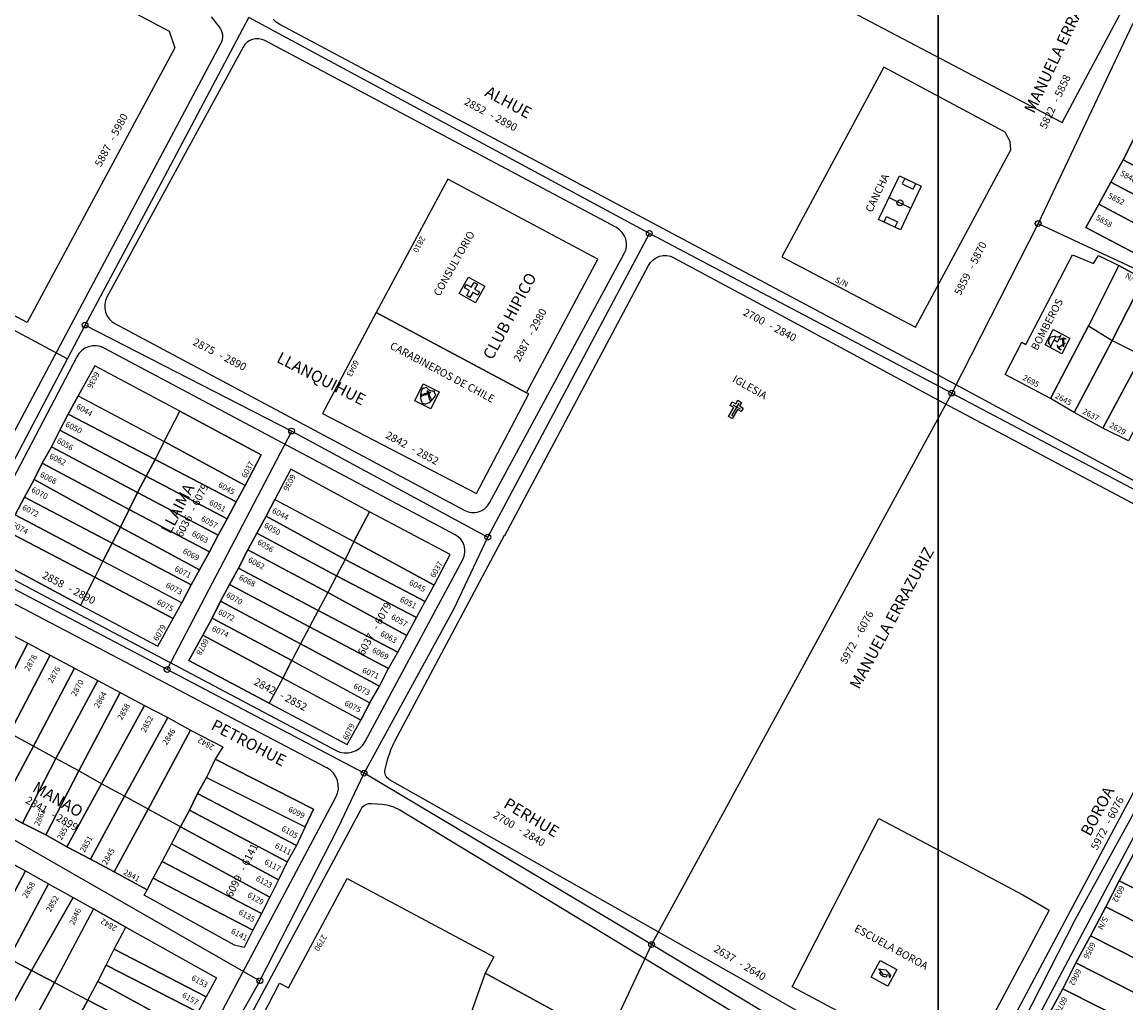
# Model space of a CAD drawing. Extents: x 340919 to 348261, y 6290800 to 6297069.
# Drawn here: x 344259 to 344549, y 6291461 to 6291719 of the extents above; entities that cross this region are included whole.
import ezdxf

# ---------------------------------------------------------------- set-up
doc = ezdxf.new("R2010")
doc.units = 0
doc.header["$MEASUREMENT"] = 0
doc.layers.get('0').update_dxf_attribs({"linetype": 'CONTINUOUS'})
for name, color, linetype in [('1010', 7, 'CONTINUOUS'), ('1400', 7, 'CONTINUOUS'), ('1500', 7, 'CONTINUOUS'), ('2000', 7, 'CONTINUOUS'), ('2510', 7, 'CONTINUOUS'), ('LIMITE_PREDIAL', 7, 'CONTINUOUS')]:
    doc.layers.add(name, color=color, linetype=linetype)

msp = doc.modelspace()

# ---------------------------------------------------------------- linework, layer by layer
at = {"color": 3}
for points in [[(343600, 6291400), (344500, 6291400), (344500, 6292000), (343600, 6292000), (343600, 6291400)], [(344500, 6291400), (345400, 6291400), (345400, 6292000), (344500, 6292000), (344500, 6291400)], [(344484.32, 6291666.89), (344489.81, 6291678.37), (344495.55, 6291675.63), (344490.06, 6291664.15), (344484.32, 6291666.89)], [(344491.24, 6291677.68), (344490.56, 6291676.25), (344493.43, 6291674.88), (344494.11, 6291676.31)], [(344487.07, 6291672.63), (344492.8, 6291669.89)], [(344485.76, 6291666.21), (344486.44, 6291667.64), (344489.31, 6291666.27), (344488.63, 6291664.84)]]:
    msp.add_lwpolyline(points, dxfattribs=at)
at = {"color": 10}
for points in [[(344275.71, 6291639.11), (344295.85, 6291676.79), (344318.78, 6291719.94)], [(344424.05, 6291663.22), (344318.78, 6291719.94)], [(344551.18, 6291718.37), (344526.29, 6291665.83)], [(344205.51, 6291666.55), (344245.98, 6291643.65), (344271.09, 6291630.22), (344275.71, 6291639.11)], [(344526.29, 6291665.83), (344503.55, 6291621.24)], [(344526.29, 6291665.83), (344577.22, 6291642.1)], [(344381.61, 6291583.34), (344424.05, 6291663.22)], [(344503.55, 6291621.24), (344424.05, 6291663.22)], [(344243.01, 6291577.03), (344271.09, 6291630.22), (344275.71, 6291639.11)], [(344275.71, 6291639.11), (344330.02, 6291611.26)], [(344503.55, 6291621.24), (344424.65, 6291476.24)], [(344503.55, 6291621.24), (344587.1, 6291577.12)], [(344297.31, 6291548.53), (344330.02, 6291611.26)], [(344330.02, 6291611.26), (344381.61, 6291583.34)], [(344349.05, 6291521.29), (344372.69, 6291564.41), (344381.61, 6291583.34)], [(344297.31, 6291548.53), (344243.01, 6291577.03)], [(344508.69, 6291429.09), (344536.09, 6291482.95), (344556.37, 6291519.71), (344582.99, 6291569.99), (344587.1, 6291577.12)], [(344349.05, 6291521.29), (344297.31, 6291548.53)], [(344216.31, 6291527.12), (344321.66, 6291466.74)], [(344321.66, 6291466.74), (344342.22, 6291506.95), (344349.05, 6291521.29)], [(344424.65, 6291476.24), (344349.05, 6291521.29)], [(344424.65, 6291476.24), (344376.71, 6291374.27)], [(344471.02, 6291448.32), (344424.65, 6291476.24)], [(344321.66, 6291466.74), (344294.77, 6291419.02)]]:
    msp.add_lwpolyline(points, dxfattribs=at)
at = {"color": 1}
for points in [[(344376.48, 6291651.74), (344380.82, 6291649.31), (344378.38, 6291644.98), (344374.05, 6291647.41), (344376.48, 6291651.74)], [(344378.11, 6291648.55), (344379.41, 6291647.82), (344378.92, 6291646.96), (344377.62, 6291647.68), (344376.89, 6291646.38), (344376.03, 6291646.87), (344376.76, 6291648.17), (344375.46, 6291648.9), (344375.94, 6291649.77), (344377.24, 6291649.04), (344377.97, 6291650.34), (344378.84, 6291649.85), (344378.11, 6291648.55)], [(344532.49, 6291631.58), (344528.08, 6291633.88), (344530.23, 6291637.99), (344534.64, 6291635.69), (344532.49, 6291631.58)], [(344529.58, 6291633.44), (344530.96, 6291636.08)], [(344530.5, 6291635.2), (344531.38, 6291634.74), (344532.3, 6291636.5)], [(344529.34, 6291634.01), (344529.03, 6291634.29), (344529.05, 6291634.56)], [(344532.83, 6291633.93), (344531.66, 6291633.16), (344531.6, 6291633.24), (344532.83, 6291634.06)], [(344532.84, 6291633.47), (344532.8, 6291635.5), (344532.91, 6291635.49), (344532.96, 6291633.48), (344532.84, 6291633.47)], [(344532.94, 6291634.13), (344533.29, 6291634.36), (344533.36, 6291634.27)], [(344533.36, 6291634.27), (344532.94, 6291634)], [(344362.39, 6291619.18), (344364.61, 6291623.66), (344368.79, 6291621.59), (344366.57, 6291617.11), (344362.39, 6291619.18)], [(344364.03, 6291620.87), (344364.18, 6291620.39), (344364.89, 6291620.75), (344366.58, 6291621.37), (344366.51, 6291621.5), (344364.93, 6291621), (344364.84, 6291621.06), (344364.81, 6291620.96), (344364.03, 6291620.87)], [(344366.82, 6291619.48), (344366.35, 6291619.31), (344366.21, 6291620.11), (344365.67, 6291621.82), (344365.82, 6291621.85), (344366.38, 6291620.28), (344366.48, 6291620.25), (344366.42, 6291620.16), (344366.82, 6291619.48)], [(344365.87, 6291621.72), (344365.93, 6291621.74)], [(344366.38, 6291621.46), (344366.36, 6291621.52)], [(344365.23, 6291620.88), (344365.28, 6291620.82)], [(344366.1, 6291620.45), (344366.02, 6291620.46)], [(344448.29, 6291618.8), (344447.75, 6291617.85), (344448.7, 6291617.3), (344448.16, 6291616.35), (344447.2, 6291616.89), (344445.85, 6291614.51), (344444.89, 6291615.05), (344446.25, 6291617.44), (344445.3, 6291617.98), (344445.84, 6291618.93), (344446.79, 6291618.39), (344447.33, 6291619.34), (344448.29, 6291618.8)], [(344447.54, 6291618.59), (344445.64, 6291615.26)], [(344446.04, 6291618.18), (344447.95, 6291617.1)]]:
    msp.add_lwpolyline(points, dxfattribs=at)
at = {"color": 4}
for points in [[(344482.39, 6291467.71), (344484.77, 6291472.05), (344489.1, 6291469.67), (344486.73, 6291465.34), (344482.39, 6291467.71)], [(344484.37, 6291469.85), (344486.26, 6291469.58), (344487.45, 6291468.15), (344485.61, 6291468.38), (344484.36, 6291469.84)], [(344485.04, 6291469.05), (344484.54, 6291468.76)], [(344486.49, 6291468.27), (344486.4, 6291467.74)], [(344487.45, 6291468.15), (344487.01, 6291467.63)], [(344487.45, 6291468.15), (344487.04, 6291467.62)], [(344487.45, 6291468.15), (344487.06, 6291467.61)], [(344487.45, 6291468.15), (344487.1, 6291467.58)], [(344487.45, 6291468.15), (344487.13, 6291467.57)], [(344487.45, 6291468.15), (344487.15, 6291467.56)], [(344487.45, 6291468.15), (344487.2, 6291467.53)]]:
    msp.add_lwpolyline(points, dxfattribs=at)
at = {"color": 3}
msp.add_circle((344489.93, 6291671.26), 0.795, dxfattribs=at)
at = {"color": 1}
for centre, radius, start, end in [((344530.55, 6291634.24), 1.89, 77.6504, 137.1403), ((344531.35, 6291637.2), 1.18, 250.7751, 322.4058), ((344530.2, 6291634.9), 1.2, 149.0844, 196.5034), ((344530.29, 6291634.06), 0.949, 183.256, 221.1136), ((344532.34, 6291633.73), 1.05, 168.5397, 266.8541), ((344532.96, 6291634.21), 1.67, 189.3106, 246.1562), ((344532.92, 6291634.62), 1.05, 46.425, 144.7286), ((344533, 6291633.84), 1.66, 67.3009, 123.9942), ((344367.81, 6291620.46), 3.94, 146.5465, 201.7406), ((344364.84, 6291623.36), 0.802, 246.4535, 316.9034), ((344367.24, 6291623.9), 2.12, 210.84, 275.5727), ((344368.31, 6291621.64), 0.87, 170.2003, 246.2355), ((344365.04, 6291619.35), 0.963, 201.3137, 284.3475), ((344365.27, 6291620.85), 0.0946, 176.7164, 42.3729), ((344364.06, 6291622.44), 4.2, 286.8471, 338.2939), ((344366.06, 6291620.46), 0.0946, 85.0088, 310.6652)]:
    msp.add_arc(centre, radius, start, end, dxfattribs=at)
at = {"color": 4}
msp.add_arc((344486.48, 6291470.07), 2.33, 213.9797, 268.1996, dxfattribs=at)
at = {"layer": '1400', "color": 2}
for points in [[(344577, 6291775.6), (344584.4, 6291779), (344626.1, 6291857.9), (344552.6, 6291894.5), (344463.8, 6291728.7), (344532.6, 6291692.4), (344577, 6291775.6)], [(344297.8, 6291716.4), (344299.3, 6291712), (344260.5, 6291639.8), (344182.3, 6291681.3), (344151.2, 6291697.9), (344169.4, 6291732.2), (344189.8, 6291770.4), (344193.7, 6291771.6), (344234.3, 6291750), (344233.8, 6291749.1), (344239.2, 6291745.8), (344240.3, 6291746.9), (344297.8, 6291716.4)], [(344564.8, 6291712.7), (344561.4, 6291706.6), (344572, 6291700.9), (344569, 6291695.1), (344565.5, 6291689.2), (344562.3, 6291683.1), (344551.7, 6291688.6), (344548.6, 6291682.6), (344545.4, 6291676.7), (344542.2, 6291670.9), (344538.8, 6291664.8), (344562.1, 6291652.5), (344577.4, 6291644.4), (344580.6, 6291650.5), (344583.8, 6291656.6), (344586.8, 6291662.7), (344589.9, 6291668.4), (344592.9, 6291674.2), (344596.1, 6291680.5), (344599.2, 6291686.2), (344602.7, 6291692.8), (344588, 6291700.6), (344564.8, 6291712.7)], [(344494, 6291638.6), (344519.1, 6291685.2), (344518.9, 6291687.4), (344517.6, 6291689.8), (344485.7, 6291706.9), (344458.9, 6291657.1), (344494, 6291638.6)], [(344410.55, 6291656.4), (344371.05, 6291677.5), (344352.25, 6291642.4), (344338.15, 6291615.9), (344378.65, 6291594.8), (344392.35, 6291621), (344391.75, 6291621.3), (344410.55, 6291656.4)], [(344522, 6291634.6), (344523, 6291634), (344535.3, 6291657.6), (344540.8, 6291655.3), (344542.1, 6291657.4), (344547.5, 6291654.8), (344554, 6291651.2)], [(344550, 6291608.7), (344543.3, 6291612), (344535.7, 6291616.1), (344529.5, 6291619.8), (344517.6, 6291626.1), (344522, 6291634.6)], [(344251.3, 6291577.9), (344274.5, 6291565.5), (344294.8, 6291554.7), (344298.9, 6291562), (344301.1, 6291566.1), (344303.6, 6291570.8), (344305.8, 6291574.8), (344308.4, 6291579.5), (344310.7, 6291583.9), (344313.1, 6291588.2), (344315.4, 6291592.6), (344317.8, 6291596.9), (344322, 6291605), (344300.6, 6291616.5), (344278.3, 6291628.4), (344273.9, 6291620.5), (344271.3, 6291615.7), (344269.1, 6291611.5), (344266.9, 6291607.1), (344264.4, 6291602.8), (344262.3, 6291598.5), (344259.8, 6291593.9), (344257.3, 6291589.2)], [(344306.7, 6291557.6), (344303, 6291550.9), (344324.1, 6291539.7), (344344.6, 6291528.8), (344348.2, 6291535.2), (344350.6, 6291539.8), (344353.1, 6291544.2), (344355.5, 6291548.8), (344357.9, 6291553.1), (344360.3, 6291557.5), (344362.8, 6291562.2), (344365.1, 6291566.4), (344367.5, 6291570.7), (344371.7, 6291578.8), (344350.5, 6291590), (344329.8, 6291601.2), (344325.6, 6291593.3), (344323.3, 6291588.9), (344320.9, 6291584.4), (344318.5, 6291580), (344316, 6291575.2), (344313.7, 6291570.9), (344311.3, 6291566.5), (344309.1, 6291562.1), (344306.7, 6291557.6)], [(344254.45, 6291558.7), (344260.65, 6291555.5), (344266.55, 6291552.3), (344272.95, 6291548.9), (344279.05, 6291545.7), (344284.95, 6291542.5), (344291.35, 6291539.1), (344297.45, 6291535.9), (344303.45, 6291532.6), (344311.95, 6291528.2), (344309.95, 6291525), (344335.75, 6291511.8)], [(344335.75, 6291511.8), (344333.55, 6291507.2), (344331.25, 6291502.3), (344328.85, 6291498), (344326.55, 6291493.3), (344324.25, 6291488.7), (344322.05, 6291484.4), (344319.85, 6291480), (344317.55, 6291475.5), (344314.95, 6291476.1), (344291.25, 6291489.2), (344292.05, 6291490.6), (344283.35, 6291495.4), (344277.15, 6291498.7), (344270.95, 6291501.9), (344265.35, 6291505.1), (344259.25, 6291508.2), (344253.05, 6291511.5)], [(344523.4, 6291474.3), (344515.4, 6291459.4), (344507, 6291443.8), (344505.8, 6291442.8), (344503.8, 6291442.6), (344461.6, 6291465.1), (344462.8, 6291467.5), (344467.9, 6291477.4), (344484.4, 6291509.4), (344507.4, 6291497.2), (344522.2, 6291489.3), (344529.2, 6291485.3), (344523.4, 6291474.3)], [(344551.5, 6291500.4), (344547.6, 6291493), (344544.1, 6291486.2), (344540, 6291478.5), (344536.2, 6291471.4), (344532.8, 6291464.6), (344528.9, 6291457.6)], [(344253.95, 6291499), (344260.05, 6291495.6), (344266.05, 6291492.2), (344272.55, 6291488.6), (344277.95, 6291485.6), (344286.45, 6291480.8), (344310.25, 6291467.5)], [(344388.09, 6291433.33), (344389, 6291432.95), (344391.5, 6291431.85), (344369.1, 6291389.55), (344304.8, 6291423.55), (344310.5, 6291434.85), (344310.4, 6291437.75), (344311.3, 6291441.75), (344315.5, 6291448.55), (344319.5, 6291451.85), (344326.8, 6291466.05), (344329.2, 6291464.85), (344344.6, 6291493.65), (344383.2, 6291473.05), (344380.9, 6291468.75), (344401.1, 6291457.65), (344388.09, 6291433.33)], [(344310.25, 6291467.5), (344307.55, 6291462.5), (344305.35, 6291458.5), (344302.85, 6291453.6), (344300.55, 6291449.2), (344298.05, 6291444.6), (344295.95, 6291440.5), (344293.35, 6291435.6), (344290.85, 6291430.8), (344266.85, 6291443.6), (344257.95, 6291448.4)]]:
    msp.add_lwpolyline(points, dxfattribs=at)
at = {"layer": '1500'}
for centre in [(344526.28, 6291665.83), (344424.04, 6291663.22), (344275.7, 6291639.11), (344503.54, 6291621.24), (344330.01, 6291611.26), (344381.6, 6291583.34), (344297.3, 6291548.53), (344349.04, 6291521.29), (344424.64, 6291476.24), (344321.65, 6291466.74)]:
    msp.add_circle(centre, 0.759, dxfattribs=at)
at = {"layer": '2000', "color": 1}
for points in [[(344242.96, 6291584.64), (344311.42, 6291713.13), (344311.66, 6291713.67), (344311.81, 6291714.24), (344311.89, 6291714.83), (344311.88, 6291715.43), (344311.78, 6291716.01), (344311.6, 6291716.58), (344311.34, 6291717.11), (344311, 6291717.6), (344308.96, 6291720.15)], [(344581.69, 6291581.87), (344500.2, 6291625.9), (344326.9, 6291718.1), (344325.98, 6291718.71), (344325.19, 6291719.5)], [(344322.93, 6291713.91), (344322.17, 6291714.22), (344321.37, 6291714.38), (344320.55, 6291714.38), (344319.74, 6291714.22), (344318.98, 6291713.91), (344318.3, 6291713.46), (344317.71, 6291712.88), (344317.25, 6291712.2), (344281.46, 6291646.47), (344281.07, 6291645.54), (344280.87, 6291644.55), (344280.86, 6291643.54), (344281.05, 6291642.55), (344281.44, 6291641.62), (344282, 6291640.78), (344282.71, 6291640.06), (344283.55, 6291639.5), (344375.55, 6291590.4), (344376.41, 6291590.04), (344377.33, 6291589.86), (344378.26, 6291589.86), (344379.17, 6291590.04), (344380.03, 6291590.4), (344380.81, 6291590.91), (344381.47, 6291591.57), (344381.99, 6291592.34), (344417.45, 6291657.9), (344417.83, 6291658.81), (344418.03, 6291659.78), (344418.03, 6291660.78), (344417.84, 6291661.75), (344417.46, 6291662.66), (344416.91, 6291663.49), (344416.21, 6291664.19), (344415.39, 6291664.74), (344322.93, 6291713.91)], [(344500, 6291437.5), (344450.8, 6291465.7), (344364.8, 6291514.5), (344355.78, 6291519.56), (344355.44, 6291519.8), (344355.14, 6291520.08), (344354.89, 6291520.41), (344354.7, 6291520.78), (344354.58, 6291521.17), (344354.52, 6291521.58), (344354.52, 6291521.99), (344354.6, 6291522.4), (344355.34, 6291525.09), (344355.51, 6291525.69), (344355.7, 6291526.28), (344355.91, 6291526.87), (344356.13, 6291527.45), (344356.37, 6291528.02), (344356.62, 6291528.59), (344356.89, 6291529.15), (344357.17, 6291529.71), (344385.97, 6291583.87), (344385.99, 6291583.89), (344386.01, 6291583.91), (344386.04, 6291583.91), (344386.07, 6291583.9), (344386.09, 6291583.88), (344386.11, 6291583.86), (344386.11, 6291583.83), (344386.1, 6291583.8), (344423.8, 6291654.8), (344424.34, 6291655.61), (344425.02, 6291656.29), (344425.82, 6291656.83), (344426.71, 6291657.2), (344427.66, 6291657.39), (344428.63, 6291657.39), (344429.58, 6291657.2), (344430.47, 6291656.83), (344459.8, 6291641.1)], [(344459.8, 6291641.1), (344500.1, 6291619.4), (344576.5, 6291578.8), (344581.3, 6291575.1), (344581.49, 6291574.93), (344581.64, 6291574.72), (344581.76, 6291574.5), (344581.83, 6291574.25), (344581.87, 6291574), (344581.85, 6291573.74), (344581.8, 6291573.5), (344581.7, 6291573.26), (344508.69, 6291436.08)], [(344280.74, 6291633.04), (344279.77, 6291633.44), (344278.73, 6291633.64), (344277.68, 6291633.64), (344276.65, 6291633.43), (344275.68, 6291633.02), (344274.81, 6291632.43), (344274.08, 6291631.68), (344273.5, 6291630.8), (344247.8, 6291581.7)], [(344249.53, 6291576.11), (344341.7, 6291527.29), (344342.72, 6291526.87), (344343.8, 6291526.66), (344344.9, 6291526.66), (344345.98, 6291526.88), (344346.99, 6291527.3), (344347.91, 6291527.91), (344348.69, 6291528.69), (344349.3, 6291529.6), (344375, 6291577.5), (344375.36, 6291578.37), (344375.55, 6291579.29), (344375.55, 6291580.23), (344375.36, 6291581.16), (344375, 6291582.03), (344374.48, 6291582.81), (344373.81, 6291583.47), (344373.03, 6291583.99), (344280.74, 6291633.04)], [(344294.89, 6291427.06), (344341.65, 6291515), (344342.07, 6291516.03), (344342.29, 6291517.13), (344342.28, 6291518.24), (344342.06, 6291519.34), (344341.63, 6291520.37), (344341, 6291521.29), (344340.21, 6291522.07), (344339.28, 6291522.69), (344247.15, 6291571)], [(344628.41, 6291515.15), (344631.4, 6291518.6), (344642.4, 6291539.3), (344642.68, 6291539.98), (344642.82, 6291540.71), (344642.82, 6291541.45), (344642.67, 6291542.18), (344642.39, 6291542.86), (344641.97, 6291543.47), (344641.45, 6291543.99), (344640.83, 6291544.4), (344590.3, 6291571), (344589.72, 6291571.24), (344589.1, 6291571.36), (344588.47, 6291571.35), (344587.85, 6291571.23), (344587.27, 6291570.98), (344586.74, 6291570.63), (344586.3, 6291570.19), (344585.95, 6291569.66), (344514.49, 6291435.18)], [(344300.62, 6291422.86), (344348.27, 6291511.85), (344348.49, 6291512.2), (344348.76, 6291512.51), (344349.07, 6291512.78), (344349.41, 6291513.01), (344349.79, 6291513.18), (344350.18, 6291513.29), (344350.59, 6291513.35), (344351, 6291513.35), (344353.81, 6291513.14), (344354.42, 6291513.07), (344355.02, 6291512.97), (344355.62, 6291512.84), (344356.21, 6291512.67), (344356.79, 6291512.46), (344357.35, 6291512.23), (344357.9, 6291511.96), (344358.44, 6291511.65), (344463.8, 6291447.75)]]:
    msp.add_lwpolyline(points, dxfattribs=at)
at = {"layer": 'LIMITE_PREDIAL', "color": 4}
for points in [[(344532.6, 6291692.4), (344577, 6291775.6), (344584.4, 6291779), (344626.1, 6291857.9), (344552.6, 6291894.5), (344463.8, 6291728.7), (344532.6, 6291692.4)], [(344200.5, 6291715.5), (344199.6, 6291716.2), (344169.4, 6291732.2), (344189.8, 6291770.4), (344193.7, 6291771.6), (344234.3, 6291750), (344233.8, 6291749.1), (344239.2, 6291745.8), (344240.3, 6291746.9), (344297.8, 6291716.4), (344299.3, 6291712), (344260.5, 6291639.8), (344182.3, 6291681.3), (344185.3, 6291686.8), (344200.5, 6291715.5)], [(344458.9, 6291657.1), (344494, 6291638.6), (344519.1, 6291685.2), (344518.9, 6291687.4), (344517.6, 6291689.8), (344485.7, 6291706.9), (344458.9, 6291657.1)], [(344551.7, 6291688.6), (344562.3, 6291683.1), (344575, 6291676.1), (344571.8, 6291670.2), (344548.6, 6291682.6), (344551.7, 6291688.6)], [(344548.6, 6291682.6), (344571.8, 6291670.2), (344568.5, 6291664.5), (344545.4, 6291676.7), (344548.6, 6291682.6)], [(344352.25, 6291642.4), (344391.75, 6291621.3), (344410.55, 6291656.4), (344371.05, 6291677.5), (344352.25, 6291642.4)], [(344545.4, 6291676.7), (344568.5, 6291664.5), (344565.3, 6291658.6), (344542.2, 6291670.9), (344545.4, 6291676.7)], [(344542.2, 6291670.9), (344565.3, 6291658.6), (344562.1, 6291652.5), (344538.8, 6291664.8), (344542.2, 6291670.9)], [(344517.6, 6291626.1), (344522, 6291634.6), (344523, 6291634), (344535.3, 6291657.6), (344540.8, 6291655.3), (344542.1, 6291657.4), (344547.5, 6291654.8), (344539.5, 6291638.9), (344529.5, 6291619.8), (344517.6, 6291626.1)], [(344547.5, 6291654.8), (344539.5, 6291638.9), (344545.7, 6291635.1), (344554, 6291651.2), (344547.5, 6291654.8)], [(344554, 6291651.2), (344545.7, 6291635.1), (344551.5, 6291632.2), (344559.9, 6291648.2), (344554, 6291651.2)], [(344392.35, 6291621), (344391.75, 6291621.3), (344352.25, 6291642.4), (344338.15, 6291615.9), (344378.65, 6291594.8), (344392.35, 6291621)], [(344529.5, 6291619.8), (344539.5, 6291638.9), (344545.7, 6291635.1), (344535.7, 6291616.1), (344529.5, 6291619.8)], [(344535.7, 6291616.1), (344545.7, 6291635.1), (344551.5, 6291632.2), (344553.5, 6291631.1), (344543.3, 6291612), (344535.7, 6291616.1)], [(344543.3, 6291612), (344553.5, 6291631.1), (344558.1, 6291628.7), (344559.9, 6291627.6), (344550, 6291608.7), (344543.3, 6291612)], [(344296.5, 6291608.5), (344300.6, 6291616.5), (344278.3, 6291628.4), (344273.9, 6291620.5), (344296.5, 6291608.5)], [(344296.5, 6291608.5), (344294.1, 6291603.8), (344271.3, 6291615.7), (344273.9, 6291620.5), (344296.5, 6291608.5)], [(344294.1, 6291603.8), (344291.8, 6291599.4), (344269.1, 6291611.5), (344271.3, 6291615.7), (344294.1, 6291603.8)], [(344322, 6291605), (344317.8, 6291596.9), (344296.5, 6291608.5), (344300.6, 6291616.5), (344322, 6291605)], [(344291.8, 6291599.4), (344289.5, 6291595.1), (344266.9, 6291607.1), (344269.1, 6291611.5), (344291.8, 6291599.4)], [(344289.5, 6291595.1), (344287.3, 6291590.6), (344264.4, 6291602.8), (344266.9, 6291607.1), (344289.5, 6291595.1)], [(344317.8, 6291596.9), (344315.4, 6291592.6), (344294.1, 6291603.8), (344296.5, 6291608.5), (344317.8, 6291596.9)], [(344287.3, 6291590.6), (344285, 6291586), (344262.3, 6291598.5), (344264.4, 6291602.8), (344287.3, 6291590.6)], [(344315.4, 6291592.6), (344313.1, 6291588.2), (344291.8, 6291599.4), (344294.1, 6291603.8), (344315.4, 6291592.6)], [(344350.5, 6291590), (344329.8, 6291601.2), (344325.6, 6291593.3), (344346.4, 6291582.2), (344350.5, 6291590)], [(344285, 6291586), (344282.8, 6291581.8), (344259.8, 6291593.9), (344262.3, 6291598.5), (344285, 6291586)], [(344313.1, 6291588.2), (344310.7, 6291583.9), (344289.5, 6291595.1), (344291.8, 6291599.4), (344313.1, 6291588.2)], [(344282.8, 6291581.8), (344280.4, 6291577), (344257.3, 6291589.2), (344259.8, 6291593.9), (344282.8, 6291581.8)], [(344310.7, 6291583.9), (344308.4, 6291579.5), (344287.3, 6291590.6), (344289.5, 6291595.1), (344310.7, 6291583.9)], [(344346.4, 6291582.2), (344344.1, 6291577.5), (344323.3, 6291588.9), (344325.6, 6291593.3), (344346.4, 6291582.2)], [(344308.4, 6291579.5), (344305.8, 6291574.8), (344285, 6291586), (344287.3, 6291590.6), (344308.4, 6291579.5)], [(344367.5, 6291570.7), (344371.7, 6291578.8), (344350.5, 6291590), (344346.4, 6291582.2), (344367.5, 6291570.7)], [(344280.4, 6291577), (344278.3, 6291572.8), (344255, 6291585), (344257.3, 6291589.2), (344280.4, 6291577)], [(344344.1, 6291577.5), (344341.8, 6291573.2), (344320.9, 6291584.4), (344323.3, 6291588.9), (344344.1, 6291577.5)], [(344278.3, 6291572.8), (344274.5, 6291565.5), (344251.3, 6291577.9), (344255, 6291585), (344278.3, 6291572.8)], [(344305.8, 6291574.8), (344303.6, 6291570.8), (344282.8, 6291581.8), (344285, 6291586), (344305.8, 6291574.8)], [(344341.8, 6291573.2), (344339.5, 6291568.8), (344318.5, 6291580), (344320.9, 6291584.4), (344341.8, 6291573.2)], [(344303.6, 6291570.8), (344301.1, 6291566.1), (344280.4, 6291577), (344282.8, 6291581.8), (344303.6, 6291570.8)], [(344365.1, 6291566.4), (344367.5, 6291570.7), (344346.4, 6291582.2), (344344.1, 6291577.5), (344365.1, 6291566.4)], [(344339.5, 6291568.8), (344337, 6291564.1), (344316, 6291575.2), (344318.5, 6291580), (344339.5, 6291568.8)], [(344280.4, 6291577), (344278.3, 6291572.8), (344298.9, 6291562), (344301.1, 6291566.1), (344280.4, 6291577)], [(344337, 6291564.1), (344334.7, 6291559.8), (344313.7, 6291570.9), (344316, 6291575.2), (344337, 6291564.1)], [(344362.8, 6291562.2), (344365.1, 6291566.4), (344344.1, 6291577.5), (344341.8, 6291573.2), (344362.8, 6291562.2)], [(344278.3, 6291572.8), (344274.5, 6291565.5), (344294.8, 6291554.7), (344298.9, 6291562), (344278.3, 6291572.8)], [(344360.3, 6291557.5), (344362.8, 6291562.2), (344341.8, 6291573.2), (344339.5, 6291568.8), (344360.3, 6291557.5)], [(344334.7, 6291559.8), (344332.3, 6291555.3), (344311.3, 6291566.5), (344313.7, 6291570.9), (344334.7, 6291559.8)], [(344332.3, 6291555.3), (344330.1, 6291550.9), (344309.1, 6291562.1), (344311.3, 6291566.5), (344332.3, 6291555.3)], [(344357.9, 6291553.1), (344360.3, 6291557.5), (344339.5, 6291568.8), (344337, 6291564.1), (344357.9, 6291553.1)], [(344355.5, 6291548.8), (344357.9, 6291553.1), (344337, 6291564.1), (344334.7, 6291559.8), (344355.5, 6291548.8)], [(344330.1, 6291550.9), (344327.7, 6291546.3), (344306.7, 6291557.6), (344309.1, 6291562.1), (344330.1, 6291550.9)], [(344254.45, 6291558.7), (344260.65, 6291555.5), (344250.05, 6291535), (344244.05, 6291538.5), (344254.45, 6291558.7)], [(344327.7, 6291546.3), (344324.1, 6291539.7), (344303, 6291550.9), (344306.7, 6291557.6), (344327.7, 6291546.3)], [(344353.1, 6291544.2), (344355.5, 6291548.8), (344334.7, 6291559.8), (344332.3, 6291555.3), (344353.1, 6291544.2)], [(344260.65, 6291555.5), (344266.55, 6291552.3), (344255.85, 6291531.8), (344250.05, 6291535), (344260.65, 6291555.5)], [(344350.6, 6291539.8), (344353.1, 6291544.2), (344332.3, 6291555.3), (344330.1, 6291550.9), (344350.6, 6291539.8)], [(344266.55, 6291552.3), (344272.95, 6291548.9), (344262.15, 6291528.4), (344255.85, 6291531.8), (344266.55, 6291552.3)], [(344272.95, 6291548.9), (344279.05, 6291545.7), (344268.05, 6291525.2), (344262.15, 6291528.4), (344272.95, 6291548.9)], [(344327.7, 6291546.3), (344330.1, 6291550.9), (344350.6, 6291539.8), (344348.2, 6291535.2), (344327.7, 6291546.3)], [(344327.7, 6291546.3), (344324.1, 6291539.7), (344344.6, 6291528.8), (344348.2, 6291535.2), (344327.7, 6291546.3)], [(344279.05, 6291545.7), (344284.95, 6291542.5), (344274.05, 6291521.9), (344268.05, 6291525.2), (344279.05, 6291545.7)], [(344284.95, 6291542.5), (344291.35, 6291539.1), (344280.05, 6291518.5), (344274.05, 6291521.9), (344284.95, 6291542.5)], [(344291.35, 6291539.1), (344297.45, 6291535.9), (344286.05, 6291515.3), (344280.05, 6291518.5), (344291.35, 6291539.1)], [(344297.45, 6291535.9), (344303.45, 6291532.6), (344292.25, 6291511.8), (344286.05, 6291515.3), (344297.45, 6291535.9)], [(344262.15, 6291528.4), (344255.85, 6291531.8), (344247.15, 6291514.7), (344253.05, 6291511.5), (344262.15, 6291528.4)], [(344303.45, 6291532.6), (344311.95, 6291528.2), (344309.95, 6291525), (344307.65, 6291520.2), (344305.25, 6291516), (344303.15, 6291511.6), (344300.75, 6291507.2), (344292.25, 6291511.8), (344303.45, 6291532.6)], [(344268.05, 6291525.2), (344262.15, 6291528.4), (344253.05, 6291511.5), (344259.25, 6291508.2), (344268.05, 6291525.2)], [(344274.05, 6291521.9), (344268.05, 6291525.2), (344259.25, 6291508.2), (344265.35, 6291505.1), (344274.05, 6291521.9)], [(344333.55, 6291507.2), (344335.75, 6291511.8), (344309.95, 6291525), (344307.65, 6291520.2), (344333.55, 6291507.2)], [(344280.05, 6291518.5), (344274.05, 6291521.9), (344265.35, 6291505.1), (344270.95, 6291501.9), (344280.05, 6291518.5)], [(344305.25, 6291516), (344307.65, 6291520.2), (344333.55, 6291507.2), (344331.25, 6291502.3), (344305.25, 6291516)], [(344286.05, 6291515.3), (344280.05, 6291518.5), (344270.95, 6291501.9), (344277.15, 6291498.7), (344286.05, 6291515.3)], [(344292.25, 6291511.8), (344286.05, 6291515.3), (344277.15, 6291498.7), (344283.35, 6291495.4), (344292.25, 6291511.8)], [(344303.15, 6291511.6), (344305.25, 6291516), (344331.25, 6291502.3), (344328.85, 6291498), (344303.15, 6291511.6)], [(344292.05, 6291490.6), (344293.65, 6291493.7), (344295.95, 6291498.1), (344298.45, 6291502.7), (344300.75, 6291507.2), (344292.25, 6291511.8), (344283.35, 6291495.4), (344292.05, 6291490.6)], [(344300.75, 6291507.2), (344303.15, 6291511.6), (344328.85, 6291498), (344326.55, 6291493.3), (344300.75, 6291507.2)], [(344529.2, 6291485.3), (344523.4, 6291474.3), (344515.4, 6291459.4), (344507, 6291443.8), (344505.8, 6291442.8), (344503.8, 6291442.6), (344461.6, 6291465.1), (344462.8, 6291467.5), (344467.9, 6291477.4), (344484.4, 6291509.4), (344507.4, 6291497.2), (344522.2, 6291489.3), (344529.2, 6291485.3)], [(344298.45, 6291502.7), (344300.75, 6291507.2), (344326.55, 6291493.3), (344324.25, 6291488.7), (344298.45, 6291502.7)], [(344295.95, 6291498.1), (344298.45, 6291502.7), (344324.25, 6291488.7), (344322.05, 6291484.4), (344295.95, 6291498.1)], [(344551.5, 6291500.4), (344571.5, 6291490), (344567.7, 6291482.8), (344547.6, 6291493), (344551.5, 6291500.4)], [(344253.95, 6291499), (344260.05, 6291495.6), (344249.55, 6291475.7), (344243.45, 6291478.9), (344253.95, 6291499)], [(344293.65, 6291493.7), (344295.95, 6291498.1), (344322.05, 6291484.4), (344319.85, 6291480), (344293.65, 6291493.7)], [(344260.05, 6291495.6), (344266.05, 6291492.2), (344255.65, 6291472.6), (344249.55, 6291475.7), (344260.05, 6291495.6)], [(344291.25, 6291489.2), (344292.05, 6291490.6), (344293.65, 6291493.7), (344319.85, 6291480), (344317.55, 6291475.5), (344314.95, 6291476.1), (344291.25, 6291489.2)], [(344266.05, 6291492.2), (344272.55, 6291488.6), (344261.65, 6291469.4), (344255.65, 6291472.6), (344266.05, 6291492.2)], [(344304.8, 6291423.55), (344310.5, 6291434.85), (344310.4, 6291437.75), (344311.3, 6291441.75), (344315.5, 6291448.55), (344319.5, 6291451.85), (344326.8, 6291466.05), (344329.2, 6291464.85), (344344.6, 6291493.65), (344383.2, 6291473.05), (344380.9, 6291468.75), (344369.1, 6291435.45), (344378.2, 6291430.75), (344381.2, 6291436.25), (344389, 6291432.95), (344391.5, 6291431.85), (344369.1, 6291389.55), (344304.8, 6291423.55)], [(344547.6, 6291493), (344567.7, 6291482.8), (344564.1, 6291475.9), (344544.1, 6291486.2), (344547.6, 6291493)], [(344272.55, 6291488.6), (344277.95, 6291485.6), (344267.65, 6291466.3), (344261.65, 6291469.4), (344272.55, 6291488.6)], [(344267.65, 6291466.3), (344276.45, 6291461.6), (344279.05, 6291466.5), (344281.25, 6291470.8), (344283.35, 6291475), (344286.45, 6291480.8), (344277.95, 6291485.6), (344267.65, 6291466.3)], [(344544.1, 6291486.2), (344564.1, 6291475.9), (344560.1, 6291468.4), (344540, 6291478.5), (344544.1, 6291486.2)], [(344283.35, 6291475), (344286.45, 6291480.8), (344310.25, 6291467.5), (344307.55, 6291462.5), (344283.35, 6291475)], [(344540, 6291478.5), (344560.1, 6291468.4), (344556.3, 6291461.2), (344536.2, 6291471.4), (344540, 6291478.5)], [(344281.25, 6291470.8), (344283.35, 6291475), (344307.55, 6291462.5), (344305.35, 6291458.5), (344281.25, 6291470.8)], [(344255.65, 6291472.6), (344261.65, 6291469.4), (344251.75, 6291451.7), (344246.15, 6291454.6), (344255.65, 6291472.6)], [(344279.05, 6291466.5), (344281.25, 6291470.8), (344305.35, 6291458.5), (344302.85, 6291453.6), (344279.05, 6291466.5)], [(344536.2, 6291471.4), (344556.3, 6291461.2), (344552.9, 6291454.4), (344532.8, 6291464.6), (344536.2, 6291471.4)], [(344261.65, 6291469.4), (344267.65, 6291466.3), (344257.95, 6291448.4), (344251.75, 6291451.7), (344261.65, 6291469.4)], [(344380.9, 6291468.75), (344369.1, 6291435.45), (344378.2, 6291430.75), (344381.2, 6291436.25), (344388.09, 6291433.33), (344401.1, 6291457.65), (344380.9, 6291468.75)], [(344267.65, 6291466.3), (344276.45, 6291461.6), (344274.15, 6291457.4), (344271.85, 6291453), (344269.45, 6291448.6), (344266.85, 6291443.6), (344257.95, 6291448.4), (344267.65, 6291466.3)], [(344276.45, 6291461.6), (344279.05, 6291466.5), (344302.85, 6291453.6), (344300.55, 6291449.2), (344276.45, 6291461.6)], [(344532.8, 6291464.6), (344552.9, 6291454.4), (344549.1, 6291447.3), (344546.5, 6291448.5), (344537.8, 6291453), (344528.9, 6291457.6), (344532.8, 6291464.6)], [(344274.15, 6291457.4), (344276.45, 6291461.6), (344300.55, 6291449.2), (344298.05, 6291444.6), (344274.15, 6291457.4)]]:
    msp.add_lwpolyline(points, dxfattribs=at)

# ---------------------------------------------------------------- texts
at = {"color": 10}
for s, rotation, p in [('MANUELA ERRAZURIZ', 64.6296, (344525.2, 6291694.55)), ('ALHUE', 331.6853, (344380.54, 6291699.48)), ('CLUB HIPICO', 61.994, (344382.78, 6291629.74)), ('LLANQUIHUE', 332.8312, (344325.82, 6291629.51)), ('LLAIMA', 62.4524, (344298.14, 6291584.03)), ('MANUELA ERRAZURIZ', 61.4211, (344479.15, 6291543.16)), ('PETROHUE', 332.2582, (344308.57, 6291532.96)), ('MANAO', 330.1956, (344261.62, 6291516.66)), ('BOROA', 62.1086, (344539.95, 6291504.51)), ('PERHUE', 329.2215, (344385.47, 6291512.44))]:
    msp.add_text(s, height=3, rotation=rotation, dxfattribs=at).set_placement(p)
at = {"color": 3}
msp.add_text('CANCHA', height=2, rotation=64.4578, dxfattribs=at).set_placement((344482.55, 6291668.55))
at = {"color": 1}
for s, rotation, p in [('CONSULTORIO', 60.6656, (344368.91, 6291646.52)), ('BOMBEROS', 62.3951, (344526.04, 6291632.25)), ('CARABINEROS DE CHILE', 331.9144, (344355.65, 6291633.05)), ('IGLESIA', 330.3675, (344445.71, 6291624.35))]:
    msp.add_text(s, height=2, rotation=rotation, dxfattribs=at).set_placement(p)
at = {"color": 4}
msp.add_text('ESCUELA BOROA', height=2, rotation=331.2842, dxfattribs=at).set_placement((344477.73, 6291479.87))
at = {"layer": '1010', "color": 10}
for s, rotation, p in [(' - 5858', 64.6296, (344531.37, 6291696.91)), ('2852', 331.6853, (344375.16, 6291697.24)), (' - 5980', 61.994, (344283.2, 6291686.79)), (' - 2890', 331.6853, (344381.39, 6291693.88)), ('5822', 64.6296, (344528.34, 6291690.51)), ('5887', 61.994, (344279.88, 6291680.54)), (' - 5870', 62.9681, (344509.1, 6291653.05)), ('5859', 62.9681, (344505.88, 6291646.75)), (' - 2980', 61.994, (344393.28, 6291635.54)), ('2700', 332.1436, (344448.49, 6291641.85)), (' - 2840', 332.1436, (344454.75, 6291638.54)), ('2875', 332.8312, (344303.84, 6291634)), ('2887', 61.994, (344389.96, 6291629.29)), (' - 2890', 332.8312, (344310.14, 6291630.77)), ('2842', 331.5707, (344354.52, 6291609.55)), (' - 2852', 331.5707, (344360.75, 6291606.18)), (' - 6079', 62.4524, (344304.45, 6291589.44)), ('6036', 62.4524, (344301.18, 6291583.17)), ('2858', 332.3155, (344264.23, 6291572.73)), (' - 2890', 332.3155, (344270.5, 6291569.44)), (' - 6079', 61.2492, (344352.4, 6291558.29)), (' - 6076', 61.4211, (344479.19, 6291556.06)), ('6037', 61.2492, (344349, 6291552.08)), ('5972', 61.4211, (344475.81, 6291549.84)), ('2842', 332.2582, (344319.87, 6291544.69)), (' - 2852', 332.2582, (344326.13, 6291541.4)), ('2841', 330.1956, (344259.88, 6291513.61)), (' - 6076', 62.1086, (344545.06, 6291507.18)), ('2700', 329.2215, (344382.78, 6291509.75)), (' - 2899', 330.1956, (344266.02, 6291510.09)), (' - 2840', 329.2215, (344388.86, 6291506.13)), ('5972', 62.1086, (344541.75, 6291500.92)), (' - 6141', 62.9108, (344317.54, 6291494.8)), ('6099', 62.9108, (344314.32, 6291488.5)), ('2637', 328.9351, (344440.8, 6291474.56)), (' - 2640', 328.9351, (344446.86, 6291470.91))]:
    msp.add_text(s, height=2, rotation=rotation, dxfattribs=at).set_placement(p)
at = {"layer": '2510', "color": 4}
for s, rotation, p in [('5846', 331.9717, (344547.66, 6291678.55)), ('5852', 333.0031, (344544.46, 6291672.65)), ('5858', 330.0237, (344541.26, 6291666.95)), ('2810', 242.0174, (344363.97, 6291662.71)), ('S/N', 336.7273, (344472.72, 6291650.43)), ('S/N', 151.8911, (344552.79, 6291651.29)), ('6043', 242.0174, (344346.47, 6291630.07)), ('6036', 241.9601, (344278.29, 6291626.99)), ('2695', 331.6853, (344522.05, 6291624.85)), ('2645', 331.6853, (344530.56, 6291620.06)), ('6044', 329.2788, (344273.2, 6291617.3)), ('2637', 331.6853, (344537.77, 6291615.96)), ('6050', 333.0031, (344270.36, 6291612.55)), ('2629', 331.6853, (344544.83, 6291612.32)), ('6056', 330.4248, (344268.13, 6291608.28)), ('6062', 333.0031, (344266.16, 6291604.16)), ('6037', 61.1346, (344318.01, 6291598.75)), ('6068', 333.0031, (344263.71, 6291599.3)), ('6036', 242.5903, (344329.82, 6291600.06)), ('6070', 331.9717, (344261.41, 6291595.36)), ('6045', 330.8258, (344310.55, 6291596.66)), ('6051', 332.602, (344308.17, 6291591.98)), ('6072', 331.7426, (344259.02, 6291590.71)), ('6044', 331.9717, (344324.72, 6291589.84)), ('6074', 331.7426, (344256.23, 6291586.17)), ('6057', 332.0863, (344306.04, 6291587.72)), ('6050', 329.7945, (344322.59, 6291586.03)), ('6063', 331.9717, (344303.62, 6291583.82)), ('6056', 328.9924, (344320.82, 6291581.63)), ('6069', 331.9717, (344301.22, 6291579.22)), ('6062', 331.9717, (344318.39, 6291576.9)), ('6071', 333.0031, (344299.07, 6291574.56)), ('6037', 60.1033, (344367.59, 6291572.52)), ('6068', 333.0031, (344315.99, 6291572.3)), ('6045', 333.0031, (344360.72, 6291570.92)), ('6073', 331.9717, (344296.77, 6291570.26)), ('6075', 332.1436, (344294.43, 6291565.82)), ('6070', 330.0237, (344312.62, 6291567.74)), ('6051', 333.0031, (344358.32, 6291566.52)), ('6072', 333.0031, (344310.52, 6291563.2)), ('6057', 330.5393, (344355.99, 6291561.91)), ('6079', 59.7595, (344294.79, 6291555.89)), ('6074', 335.0084, (344308.89, 6291558.8)), ('6063', 331.9717, (344353.18, 6291557.51)), ('6078', 241.7309, (344307.01, 6291556.84)), ('2878', 60.9627, (344260.95, 6291547.99)), ('6069', 332.2582, (344350.99, 6291553.19)), ('2876', 59.9887, (344267.03, 6291544.86)), ('6071', 337.0138, (344348.42, 6291547.81)), ('2870', 61.1919, (344273.24, 6291541.38)), ('6073', 333.0031, (344346.12, 6291543.71)), ('2864', 60.6762, (344279.26, 6291538.25)), ('6075', 333.0031, (344343.72, 6291539.21)), ('2858', 60.6189, (344285.38, 6291535.13)), ('2852', 61.3638, (344291.55, 6291531.86)), ('6079', 63.9994, (344344.69, 6291529.85)), ('2846', 58.0406, (344297.17, 6291528.56)), ('2842', 150.1722, (344309.83, 6291528.55)), ('2863', 67.6663, (344263.63, 6291507.28)), ('6099', 333.0031, (344328.96, 6291511.35)), ('2857', 60.1606, (344269.51, 6291503.57)), ('6105', 330.2529, (344327.16, 6291506.29)), ('2851', 60.1033, (344275.52, 6291500.33)), ('6111', 333.0031, (344325.43, 6291501.74)), ('2845', 60.9054, (344281.39, 6291497.07)), ('6117', 331.9717, (344322.67, 6291497.49)), ('2841', 331.8571, (344285.6, 6291494.82)), ('6123', 331.9717, (344320.42, 6291493.15)), ('2858', 59.9887, (344260.37, 6291488.26)), ('6032', 242.8768, (344547.74, 6291491.92)), ('2852', 59.9887, (344266.63, 6291484.65)), ('6129', 330.0237, (344318.22, 6291488.85)), ('2846', 64.9734, (344272.82, 6291481.25)), ('6135', 330.1383, (344315.9, 6291484.33)), ('2842', 149.4847, (344284.28, 6291480.9)), ('S/N', 242.8768, (344543.43, 6291483.77)), ('6141', 333.0031, (344313.89, 6291479.25)), ('2790', 240.9287, (344338.06, 6291479.04)), ('6056', 242.8768, (344540.14, 6291477.04)), ('6153', 330.5966, (344303.49, 6291467.05)), ('6062', 242.8768, (344536.4, 6291470.03)), ('6157', 330.0237, (344301.05, 6291462.5)), ('6076', 242.8768, (344532.71, 6291462.68))]:
    msp.add_text(s, height=1.5, rotation=rotation, dxfattribs=at).set_placement(p)

doc.saveas('drawing.dxf')
